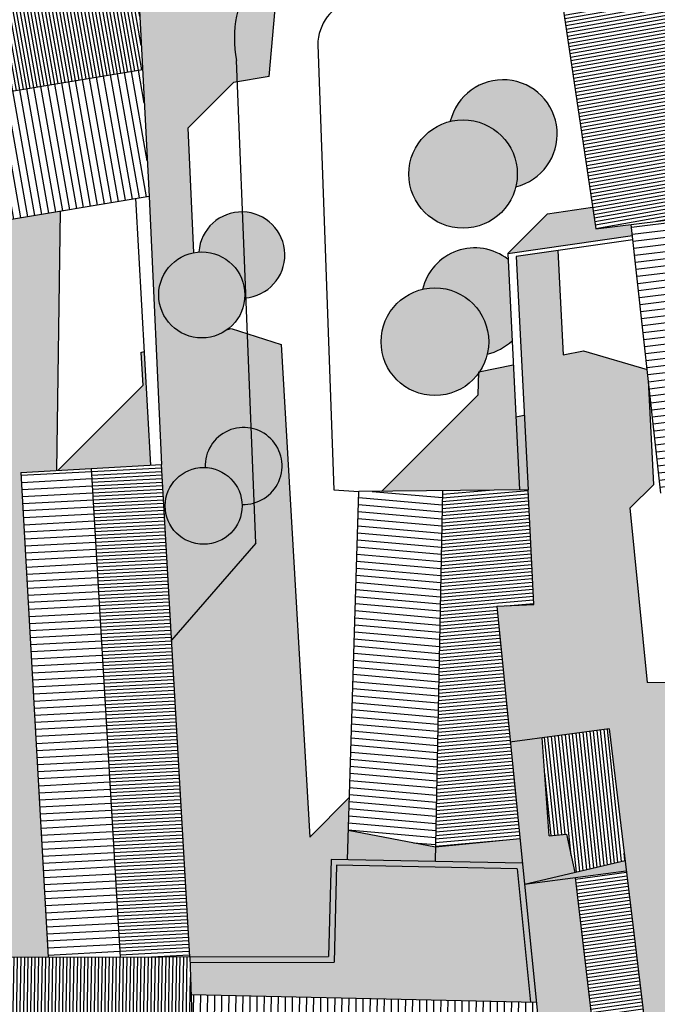
# Model space of a CAD drawing. Extents: x -426 to 78, y 332 to 695.
# Drawn here: x -82 to -60, y 402 to 437 of the extents above; entities that cross this region are included whole.
import ezdxf

# ---------------------------------------------------------------- set-up
doc = ezdxf.new("R2010")
doc.units = 0
doc.header["$MEASUREMENT"] = 0
for name, color, linetype in [('ALBERI', 76, 'CONTINUOUS'), ('DISEGNO', 7, 'CONTINUOUS'), ('MURETTO', 1, 'CONTINUOUS'), ('OMBRE', 7, 'CONTINUOUS'), ('RETINO_TETTI', 10, 'CONTINUOUS'), ('TETTI', 5, 'CONTINUOUS')]:
    doc.layers.add(name, color=color, linetype=linetype)

msp = doc.modelspace()

# ---------------------------------------------------------------- hatches: boundary and pattern name
at = {"layer": 'OMBRE', "linetype": 'CONTINUOUS'}
h = msp.add_hatch(color=256, dxfattribs=at)
h.paths.add_polyline_path([(-73.156, 439.251), (-73.105, 439.819), (-74.005, 443.433), (-78.513, 442.886), (-78.296, 439.351), (-78.288, 439.352), (-77.821, 430.386), (-77.386, 420.899), (-77.127, 416.416), (-77.122, 416.417), (-77.025, 414.685), (-74.05, 418.12), (-74.106, 419.539, -0.079219), (-74.532, 419.489, -0.68295), (-76.853, 418.472, -0.68295), (-75.836, 420.793, -0.485452), (-74.211, 422.182), (-74.344, 425.525), (-74.92, 425.71), (-75.048, 425.676, -0.371797), (-77.033, 425.822, -0.59996), (-76.25, 428.394), (-76.452, 432.803), (-74.838, 434.417), (-74.697, 434.441), (-74.727, 435.196, -0.288564)])
h.paths.add_polyline_path([(-73.156, 439.251, 0.288564), (-74.727, 435.196), (-74.697, 434.441), (-73.578, 434.629)], flags=16)
h.paths.add_polyline_path([(-77.997, 424.894), (-78.11, 424.864), (-78.044, 423.688), (-81.037, 420.695), (-77.772, 420.877)])
at = {"layer": 'OMBRE'}
h = msp.add_hatch(color=256, dxfattribs=at)
h.paths.add_polyline_path([(-67.165, 433.041, -0.26127), (-65.359, 432.532, -0.26127), (-64.851, 430.727, 1.783096)])
h.paths.add_polyline_path([(-68.15, 427.096, -0.260117), (-66.365, 426.589, -0.260117), (-65.858, 424.804, 0.133122), (-64.983, 425.279), (-65.127, 428.159, 0.546297)])
h = msp.add_hatch(color=3, dxfattribs=at)
h.paths.add_polyline_path([(-65.359, 432.532, 1), (-68.071, 429.82, 1)])
h.paths.add_polyline_path([(-66.365, 426.589, 1), (-69.058, 423.896, 0.464372), (-66.158, 424.14), (-66.157, 424.18), (-66.127, 424.186, 0.357491)])
for points in [[(-63.723, 429.773), (-65.137, 428.359), (-60.721, 429.002), (-60.764, 429.393), (-62.021, 429.236), (-62.135, 430.005)], [(-80.956, 429.859), (-81.089, 420.692), (-82.353, 420.621), (-81.391, 403.466), (-84.125, 403.46), (-83.75, 429.388)]]:
    msp.add_hatch(color=256, dxfattribs=at).paths.add_polyline_path(points)
at = {"layer": 'OMBRE', "linetype": 'CONTINUOUS'}
h = msp.add_hatch(color=256, dxfattribs=at)
h.paths.add_polyline_path([(-74.515, 429.836), (-74.394, 426.797, 0.944282)])
h.paths.add_polyline_path([(-74.515, 429.836, 0.399178), (-76.061, 428.419, -0.216982), (-74.879, 427.976, -0.216982), (-74.436, 426.794, 0.00691), (-74.394, 426.797)])
h.paths.add_polyline_path([(-74.211, 422.182), (-74.106, 419.539, 0.78801)])
h.paths.add_polyline_path([(-74.211, 422.182, 0.485452), (-75.836, 420.793, -0.188389), (-74.929, 420.396, -0.188389), (-74.532, 419.489, 0.079219), (-74.106, 419.539)])
h = msp.add_hatch(color=3, dxfattribs=at)
h.paths.add_polyline_path([(-74.879, 427.976, 1), (-77.033, 425.822, 1)])
h.paths.add_polyline_path([(-76.853, 418.472, 1), (-74.929, 420.396, 1)])
h = msp.add_hatch(color=256, dxfattribs=at)
h.paths.add_polyline_path([(-64.94, 424.424), (-66.127, 424.186, -0.007325), (-66.158, 424.14), (-66.183, 423.363), (-69.599, 419.947), (-64.718, 420.003)])
h.paths.add_polyline_path([(-64.55, 422.645), (-64.848, 422.585), (-64.718, 420.003), (-64.418, 420.006)], flags=16)
h.paths.add_polyline_path([(-60.157, 423.875), (-60.198, 424.256), (-62.459, 424.922), (-63.172, 424.779), (-63.357, 428.467), (-64.831, 428.252), (-64.418, 420.006), (-64.214, 415.948), (-65.522, 415.885), (-65.043, 411.076), (-61.549, 411.541), (-60.299, 401.194), (-57.742, 401.204), (-57.938, 403.154), (-58.999, 413.167), (-60.199, 413.191), (-60.813, 419.349), (-59.972, 420.191)])
for color, points in [(256, [(-73.144, 425.142), (-74.344, 425.525), (-74.211, 422.182, -0.78801), (-74.106, 419.539), (-74.05, 418.12), (-77.025, 414.685), (-76.998, 414.198), (-76.999, 414.198), (-76.378, 403.476), (-71.469, 403.486), (-71.382, 406.924), (-70.807, 406.912), (-70.738, 409.116), (-72.136, 407.719)]), (253, [(-71.382, 406.924), (-71.469, 403.486), (-76.378, 403.476), (-76.334, 402.144), (-64.126, 401.877), (-64.541, 406.046), (-64.615, 406.788)])]:
    msp.add_hatch(color=color, dxfattribs=at).paths.add_polyline_path(points)
h = msp.add_hatch(color=256, dxfattribs=at)
h.paths.add_polyline_path([(-63.058, 407.817), (-63.675, 407.762), (-63.839, 410.126), (-64.934, 409.981), (-64.541, 406.046), (-62.764, 406.466)])
h.paths.add_polyline_path([(-63.839, 410.126), (-63.866, 410.526), (-64.973, 410.379), (-64.934, 409.981)])
h.paths.add_polyline_path([(-63.866, 410.526), (-63.915, 411.226), (-65.043, 411.076), (-64.973, 410.379)])
h = msp.add_hatch(color=256, dxfattribs=at)
h.paths.add_polyline_path([(-69.998, 407.181), (-70.007, 406.896), (-69.707, 406.89), (-69.698, 407.172)], flags=16)
h.paths.add_polyline_path([(-70.774, 407.957), (-70.807, 406.912), (-70.007, 406.896), (-69.998, 407.181), (-69.698, 407.172), (-69.707, 406.89), (-67.705, 406.85), (-67.694, 407.371)])
h = msp.add_hatch(color=256, dxfattribs=at)
h.paths.add_polyline_path([(-65.018, 406.796), (-64.615, 406.788), (-64.703, 407.67), (-65.101, 407.63)])
h.paths.add_polyline_path([(-67.694, 407.371), (-67.705, 406.85), (-65.018, 406.796), (-65.101, 407.63)])
h = msp.add_hatch(color=256, dxfattribs=at)
h.paths.add_polyline_path([(-61.672, 406.723), (-61.637, 406.43), (-60.943, 406.522), (-60.986, 406.885)])
h.paths.add_polyline_path([(-61.672, 406.723), (-62.064, 406.631), (-62.033, 406.378), (-61.637, 406.43)])
h.paths.add_polyline_path([(-62.064, 406.631), (-64.541, 406.046), (-62.033, 406.378)])
h = msp.add_hatch(color=256, dxfattribs=at)
h.paths.add_polyline_path([(-62.695, 405.887), (-62.742, 406.284), (-64.541, 406.046), (-64.501, 405.647)])
h.paths.add_polyline_path([(-62.695, 405.887), (-64.501, 405.647), (-64.006, 400.678), (-62.125, 401.048)])
at = {"layer": 'RETINO_TETTI'}
h = msp.add_hatch(dxfattribs=at)
h.set_pattern_fill('ANSI31', color=256, angle=100, style=0)
h.set_pattern_definition([(190, (0, 0), (0.021706022, -0.12310097), [])])
h.paths.add_polyline_path([(-63.417, 438.708), (-62.021, 429.236), (-55.486, 430.049), (-55.957, 434.671), (-56.062, 434.653), (-56.926, 439.798)])
at = {"layer": 'RETINO_TETTI', "linetype": 'CONTINUOUS'}
h = msp.add_hatch(dxfattribs=at)
h.set_pattern_fill('ANSI31', color=256, angle=10, style=0)
h.set_pattern_definition([(100, (0, 0), (-0.12310097, -0.021706022), [])])
h.paths.add_polyline_path([(-78.243, 438.482), (-83.176, 437.587), (-83.114, 437.242), (-78.646, 438.053), (-78.464, 434.802), (-78.054, 434.869)])
h.paths.add_polyline_path([(-78.296, 439.351), (-78.517, 439.316), (-78.468, 438.441), (-78.243, 438.482)])
h.paths.add_polyline_path([(-91.066, 437.299), (-90.86, 436.319), (-90.132, 436.436), (-90.077, 436.091), (-90.523, 436.019), (-89.965, 432.913), (-84.488, 433.813), (-84.94, 436.916), (-87.593, 436.49), (-87.648, 436.835), (-84.745, 437.302), (-84.53, 437.341), (-84.468, 436.996), (-84.643, 436.965), (-84.192, 433.861), (-78.464, 434.802), (-78.646, 438.053), (-83.114, 437.242), (-83.176, 437.587), (-78.468, 438.441), (-78.517, 439.316)])
h.paths.add_polyline_path([(-87.648, 436.835), (-87.593, 436.49), (-84.94, 436.916), (-84.488, 433.813), (-84.192, 433.861), (-84.643, 436.965), (-84.468, 436.996), (-84.53, 437.341), (-84.745, 437.302)], flags=16)
h.paths.add_polyline_path([(-90.132, 436.436), (-90.86, 436.319), (-90.14, 432.884), (-89.965, 432.913), (-90.523, 436.019), (-90.077, 436.091)])
h = msp.add_hatch(dxfattribs=at)
h.set_pattern_fill('ANSI31', color=256, scale=2, angle=10, style=0)
h.set_pattern_definition([(100, (0, 0), (-0.24620194, -0.04341204), [])])
h.paths.add_polyline_path([(-78.355, 431.31), (-78.299, 430.306), (-77.832, 430.384), (-77.894, 431.793), (-78.054, 434.869), (-78.464, 434.802), (-78.29, 431.707), (-82.277, 431.036), (-82.214, 430.661)])
h.paths.add_polyline_path([(-83.35, 430.47), (-83.413, 430.845), (-83.744, 430.789), (-83.943, 432.154), (-84.24, 432.111), (-84.04, 430.739), (-87.013, 430.239), (-86.95, 429.864)], flags=16)
h.paths.add_polyline_path([(-89.413, 429.835), (-89.965, 432.913), (-90.14, 432.884), (-89.419, 429.449), (-88.153, 429.662), (-88.216, 430.036)])
h.paths.add_polyline_path([(-84.192, 433.861), (-84.488, 433.813), (-84.377, 433.053), (-84.08, 433.096)], flags=16)
h.paths.add_polyline_path([(-84.08, 433.096), (-84.377, 433.053), (-84.488, 433.813), (-89.965, 432.913), (-89.413, 429.835), (-88.216, 430.036), (-88.153, 429.662), (-89.419, 429.449), (-89.214, 428.469), (-78.299, 430.306), (-78.355, 431.31), (-82.214, 430.661), (-82.277, 431.036), (-78.29, 431.707), (-78.464, 434.802), (-84.192, 433.861)])
h.paths.add_polyline_path([(-83.943, 432.154), (-83.744, 430.789), (-83.413, 430.845), (-83.35, 430.47), (-86.95, 429.864), (-87.013, 430.239), (-84.04, 430.739), (-84.24, 432.111)], flags=0)
h = msp.add_hatch(dxfattribs=at)
h.set_pattern_fill('ANSI31', color=256, scale=2, angle=97, style=0)
h.set_pattern_definition([(187, (0, 0), (0.03046734, -0.24813654), [])])
h.paths.add_polyline_path([(-57.583, 425.055), (-57.855, 425.022), (-57.885, 425.27), (-57.614, 425.303), (-58.052, 428.823), (-59.475, 428.646), (-59.466, 428.564), (-59.863, 428.52), (-59.912, 428.968), (-60.705, 428.853), (-59.717, 419.886), (-56.98, 420.21)])
h.paths.add_polyline_path([(-58.228, 420.566), (-58.978, 420.477), (-59.092, 421.517), (-58.694, 421.561), (-58.63, 420.972), (-58.281, 421.013)], flags=0)
h.paths.add_polyline_path([(-58.773, 422.271), (-59.17, 422.228), (-59.32, 423.584), (-58.922, 423.628)], flags=16)
h.paths.add_polyline_path([(-59.036, 424.662), (-59.434, 424.618), (-59.611, 426.227), (-59.213, 426.271), (-59.087, 425.125), (-58.718, 425.169), (-58.688, 424.921), (-59.06, 424.876)], flags=16)
h.paths.add_polyline_path([(-59.317, 427.218), (-59.715, 427.174), (-59.8, 427.95), (-59.403, 427.994)], flags=0)
h.paths.add_polyline_path([(-58.63, 420.972), (-58.694, 421.561), (-59.092, 421.517), (-58.978, 420.477), (-58.228, 420.566), (-58.281, 421.013)], flags=16)
h.paths.add_polyline_path([(-58.922, 423.628), (-59.32, 423.584), (-59.17, 422.228), (-58.773, 422.271)], flags=16)
h.paths.add_polyline_path([(-59.06, 424.876), (-58.688, 424.921), (-58.718, 425.169), (-59.087, 425.125), (-59.213, 426.271), (-59.611, 426.227), (-59.434, 424.618), (-59.036, 424.662)], flags=16)
h.paths.add_polyline_path([(-57.855, 425.022), (-57.583, 425.055), (-57.614, 425.303), (-57.885, 425.27)], flags=16)
h.paths.add_polyline_path([(-59.715, 427.174), (-59.317, 427.218), (-59.403, 427.994), (-59.8, 427.95)], flags=16)
h.paths.add_polyline_path([(-59.475, 428.646), (-58.052, 428.823), (-58.101, 429.22), (-59.793, 429.01), (-59.811, 429.134), (-60.721, 429.002), (-60.705, 428.853), (-59.912, 428.968), (-59.863, 428.52), (-59.466, 428.564)])
h.paths.add_polyline_path([(-58.101, 429.22), (-58.163, 429.716), (-60.764, 429.393), (-60.721, 429.002), (-59.811, 429.134), (-59.793, 429.01)])
h = msp.add_hatch(dxfattribs=at)
h.set_pattern_fill('ANSI31', color=256, angle=93, style=0)
h.set_pattern_definition([(183, (0, 0), (0.006541995, -0.124828692), [])])
h.paths.add_polyline_path([(-76.827, 403.982), (-76.799, 403.475), (-76.398, 403.476), (-76.428, 404.004)])
h.paths.add_polyline_path([(-76.905, 405.369), (-78.951, 405.254), (-78.846, 403.471), (-76.799, 403.475), (-76.827, 403.982), (-76.409, 404.005), (-76.427, 404.321), (-76.845, 404.298)])
h.paths.add_polyline_path([(-76.975, 413.782), (-77.374, 413.759), (-77.361, 413.521), (-79.434, 413.405), (-79.416, 413.105), (-77.344, 413.221), (-77.249, 411.524), (-79.316, 411.408), (-79.298, 411.108), (-77.232, 411.224), (-77.093, 408.73), (-79.15, 408.615), (-79.133, 408.315), (-77.076, 408.431), (-76.988, 406.864), (-79.04, 406.749), (-79.028, 406.549), (-76.977, 406.664), (-76.916, 405.569), (-78.963, 405.454), (-78.951, 405.254), (-76.905, 405.369), (-76.845, 404.298), (-76.446, 404.32)])
h.paths.add_polyline_path([(-79.028, 406.549), (-78.963, 405.454), (-76.916, 405.569), (-76.977, 406.664)], flags=16)
h.paths.add_polyline_path([(-77.076, 408.431), (-79.133, 408.315), (-79.04, 406.749), (-76.988, 406.864)], flags=16)
h.paths.add_polyline_path([(-77.232, 411.224), (-79.298, 411.108), (-79.15, 408.615), (-77.093, 408.73)], flags=16)
h.paths.add_polyline_path([(-77.344, 413.221), (-79.416, 413.105), (-79.316, 411.408), (-77.249, 411.524)], flags=16)
h.paths.add_polyline_path([(-77.521, 416.394), (-77.127, 416.416), (-77.156, 416.92), (-77.549, 416.898), (-77.705, 419.679), (-79.799, 419.562), (-79.434, 413.405), (-77.361, 413.521), (-77.374, 413.759), (-76.975, 413.782), (-76.999, 414.198), (-77.397, 414.176)])
h.paths.add_polyline_path([(-77.127, 416.416), (-77.521, 416.394), (-77.397, 414.176), (-76.999, 414.198)], flags=16)
h.paths.add_polyline_path([(-77.386, 420.899), (-77.772, 420.877), (-77.733, 420.178), (-79.828, 420.061), (-79.799, 419.562), (-77.705, 419.679), (-77.549, 416.898), (-77.156, 416.92)])
h.paths.add_polyline_path([(-77.772, 420.877), (-79.87, 420.76), (-79.828, 420.061), (-77.733, 420.178)])
h = msp.add_hatch(dxfattribs=at)
h.set_pattern_fill('ANSI31', color=256, scale=2, angle=93, style=0)
h.set_pattern_definition([(183, (0, 0), (0.01308399, -0.24965738), [])])
h.paths.add_polyline_path([(-80.746, 404.465), (-80.82, 405.779), (-80.42, 405.802), (-80.397, 405.374), (-78.963, 405.454), (-79.028, 406.549), (-79.47, 406.524), (-79.482, 406.724), (-79.04, 406.749), (-79.133, 408.315), (-79.599, 408.289), (-79.616, 408.589), (-79.15, 408.615), (-79.298, 411.108), (-79.641, 411.089), (-79.658, 411.388), (-79.316, 411.408), (-79.416, 413.105), (-80.825, 413.027), (-80.804, 412.641), (-81.203, 412.619), (-81.265, 413.725), (-81.425, 413.716), (-81.452, 414.202), (-81.293, 414.211), (-81.398, 416.098), (-80.999, 416.121), (-80.842, 413.326), (-79.434, 413.405), (-79.799, 419.562), (-80.311, 419.534), (-80.338, 420.033), (-79.828, 420.061), (-79.87, 420.76), (-82.353, 420.621), (-81.391, 403.466), (-80.69, 403.467), (-80.704, 403.706), (-80.304, 403.729), (-80.29, 403.468), (-78.846, 403.471), (-78.951, 405.254), (-80.385, 405.174), (-80.347, 404.487)])
h.paths.add_polyline_path([(-80.851, 406.342), (-80.889, 407.007), (-80.489, 407.029), (-80.469, 406.669), (-80.126, 406.688), (-80.115, 406.488), (-80.458, 406.469), (-80.452, 406.364)], flags=0)
h.paths.add_polyline_path([(-80.928, 407.717), (-81.009, 409.157), (-80.61, 409.18), (-80.574, 408.535), (-80.147, 408.559), (-80.13, 408.259), (-80.557, 408.236), (-80.529, 407.739)], flags=0)
h.paths.add_polyline_path([(-81.05, 409.894), (-81.162, 411.876), (-80.762, 411.899), (-80.73, 411.328), (-80.351, 411.35), (-80.334, 411.05), (-80.714, 411.029), (-80.651, 409.916)], flags=16)
h.paths.add_polyline_path([(-81.444, 416.906), (-81.587, 419.462), (-81.752, 419.453), (-81.78, 419.952), (-81.018, 419.995), (-80.99, 419.496), (-81.188, 419.485), (-81.044, 416.928)], flags=16)
h.paths.add_polyline_path([(-80.29, 403.468), (-80.304, 403.729), (-80.704, 403.706), (-80.69, 403.467)], flags=16)
h.paths.add_polyline_path([(-80.385, 405.174), (-78.951, 405.254), (-78.963, 405.454), (-80.397, 405.374), (-80.42, 405.802), (-80.82, 405.779), (-80.746, 404.465), (-80.347, 404.487)], flags=16)
h.paths.add_polyline_path([(-80.452, 406.364), (-80.458, 406.469), (-80.115, 406.488), (-80.126, 406.688), (-80.469, 406.669), (-80.489, 407.029), (-80.889, 407.007), (-80.851, 406.342)], flags=16)
h.paths.add_polyline_path([(-79.028, 406.549), (-79.04, 406.749), (-79.482, 406.724), (-79.47, 406.524)], flags=16)
h.paths.add_polyline_path([(-79.133, 408.315), (-79.15, 408.615), (-79.616, 408.589), (-79.599, 408.289)], flags=16)
h.paths.add_polyline_path([(-80.928, 407.717), (-80.529, 407.739), (-80.557, 408.236), (-80.13, 408.259), (-80.147, 408.559), (-80.574, 408.535), (-80.61, 409.18), (-81.009, 409.157)], flags=16)
h.paths.add_polyline_path([(-80.714, 411.029), (-80.334, 411.05), (-80.351, 411.35), (-80.73, 411.328), (-80.762, 411.899), (-81.162, 411.876), (-81.05, 409.894), (-80.651, 409.916)], flags=16)
h.paths.add_polyline_path([(-79.298, 411.108), (-79.316, 411.408), (-79.658, 411.388), (-79.641, 411.089)], flags=16)
h.paths.add_polyline_path([(-80.842, 413.326), (-80.999, 416.121), (-81.398, 416.098), (-81.293, 414.211), (-81.452, 414.202), (-81.425, 413.716), (-81.265, 413.725), (-81.203, 412.619), (-80.804, 412.641), (-80.825, 413.027), (-79.416, 413.105), (-79.434, 413.405)], flags=16)
h.paths.add_polyline_path([(-81.444, 416.906), (-81.044, 416.928), (-81.188, 419.485), (-80.99, 419.496), (-81.018, 419.995), (-81.78, 419.952), (-81.752, 419.453), (-81.587, 419.462)], flags=16)
h.paths.add_polyline_path([(-79.828, 420.061), (-80.338, 420.033), (-80.311, 419.534), (-79.799, 419.562)], flags=16)
h = msp.add_hatch(dxfattribs=at)
h.set_pattern_fill('ANSI31', color=256, scale=2, angle=85, style=0)
h.set_pattern_definition([(175, (0, 0), (-0.02178894, -0.24904867), [])])
h.paths.add_polyline_path([(-69.616, 409.784), (-69.916, 409.793), (-69.972, 408.012), (-69.672, 408.002)], flags=16)
h.paths.add_polyline_path([(-69.573, 411.183), (-67.618, 411.171), (-67.612, 411.47), (-69.563, 411.483), (-69.542, 412.156), (-69.842, 412.166), (-69.892, 410.576), (-69.592, 410.566)], flags=16)
h.paths.add_polyline_path([(-69.486, 413.959), (-69.786, 413.969), (-69.815, 413.047), (-69.515, 413.038)], flags=0)
h.paths.add_polyline_path([(-69.433, 415.642), (-69.733, 415.651), (-69.766, 414.607), (-69.466, 414.597), (-69.463, 414.706), (-67.547, 414.694), (-67.541, 414.994), (-69.453, 415.006)], flags=16)
h.paths.add_polyline_path([(-69.387, 417.142), (-69.686, 417.152), (-69.711, 416.36), (-69.411, 416.35)], flags=16)
h.paths.add_polyline_path([(-69.342, 418.583), (-69.641, 418.593), (-69.665, 417.844), (-69.365, 417.835)], flags=16)
h.paths.add_polyline_path([(-69.599, 419.947), (-69.618, 419.337), (-69.318, 419.327), (-69.308, 419.65), (-67.447, 419.672), (-67.441, 419.972)])
h.paths.add_polyline_path([(-69.308, 419.65), (-69.318, 419.327), (-69.618, 419.337), (-69.599, 419.947), (-70.4, 419.938), (-70.774, 407.957), (-67.694, 407.371), (-67.618, 411.171), (-69.573, 411.183), (-69.592, 410.566), (-69.892, 410.576), (-69.842, 412.166), (-69.542, 412.156), (-69.563, 411.483), (-67.612, 411.47), (-67.547, 414.694), (-69.463, 414.706), (-69.466, 414.597), (-69.766, 414.607), (-69.733, 415.651), (-69.433, 415.642), (-69.453, 415.006), (-67.541, 414.994), (-67.447, 419.672)])
h.paths.add_polyline_path([(-69.365, 417.835), (-69.665, 417.844), (-69.641, 418.593), (-69.342, 418.583)], flags=0)
h.paths.add_polyline_path([(-69.387, 417.142), (-69.411, 416.35), (-69.711, 416.36), (-69.686, 417.152)], flags=16)
h.paths.add_polyline_path([(-69.486, 413.959), (-69.515, 413.038), (-69.815, 413.047), (-69.786, 413.969)], flags=16)
h.paths.add_polyline_path([(-69.616, 409.784), (-69.672, 408.002), (-69.972, 408.012), (-69.916, 409.793)], flags=0)
h = msp.add_hatch(dxfattribs=at)
h.set_pattern_fill('ANSI31', color=256, angle=95, style=0)
h.set_pattern_definition([(185, (0, 0), (0.010894468, -0.124524337), [])])
h.paths.add_polyline_path([(-65.453, 411.157), (-67.618, 411.171), (-67.694, 407.371), (-65.101, 407.63)])
h.paths.add_polyline_path([(-65.522, 415.885), (-64.214, 415.948), (-64.364, 418.94), (-65.251, 418.949), (-65.282, 419.996), (-67.441, 419.972), (-67.447, 419.672), (-65.573, 419.693), (-65.542, 418.652), (-64.65, 418.643), (-64.529, 416.223), (-65.948, 416.122), (-65.834, 414.983), (-67.541, 414.994), (-67.547, 414.694), (-65.804, 414.683), (-65.483, 411.457), (-67.612, 411.47), (-67.618, 411.171), (-65.453, 411.157), (-65.101, 407.63), (-64.703, 407.67), (-65.043, 411.076), (-65.066, 411.073), (-65.045, 411.094)])
h.paths.add_polyline_path([(-65.804, 414.683), (-67.547, 414.694), (-67.612, 411.47), (-65.483, 411.457)], flags=16)
h.paths.add_polyline_path([(-64.65, 418.643), (-65.542, 418.652), (-65.573, 419.693), (-67.447, 419.672), (-67.541, 414.994), (-65.834, 414.983), (-65.948, 416.122), (-64.529, 416.223)], flags=16)
h.paths.add_polyline_path([(-64.718, 420.003), (-65.282, 419.996), (-65.251, 418.949), (-64.665, 418.943)])
h.paths.add_polyline_path([(-64.418, 420.006), (-64.718, 420.003), (-64.665, 418.943), (-64.364, 418.94)])
h = msp.add_hatch(dxfattribs=at)
h.set_pattern_fill('ANSI31', color=256, angle=6, style=0)
h.set_pattern_definition([(96, (0, 0), (-0.124315237, -0.013066058), [])])
h.paths.add_polyline_path([(-61.549, 411.541), (-63.915, 411.226), (-63.866, 410.526), (-62.159, 410.754), (-62.049, 409.844), (-62.446, 409.796), (-62.507, 410.304), (-63.839, 410.126), (-63.675, 407.762), (-63.058, 407.817), (-62.764, 406.466), (-62.064, 406.631), (-62.073, 406.706), (-61.676, 406.754), (-61.672, 406.723), (-60.986, 406.885)])
h.paths.add_polyline_path([(-61.835, 408.076), (-62.232, 408.028), (-62.329, 408.824), (-61.932, 408.872)], flags=16)
h.paths.add_polyline_path([(-62.073, 406.706), (-62.064, 406.631), (-61.672, 406.723), (-61.676, 406.754)], flags=16)
h.paths.add_polyline_path([(-61.932, 408.872), (-62.329, 408.824), (-62.232, 408.028), (-61.835, 408.076)], flags=16)
h.paths.add_polyline_path([(-62.159, 410.754), (-63.866, 410.526), (-63.839, 410.126), (-62.507, 410.304), (-62.446, 409.796), (-62.049, 409.844)], flags=16)
h = msp.add_hatch(dxfattribs=at)
h.set_pattern_fill('ANSI31', color=256, angle=98, style=0)
h.set_pattern_definition([(188, (0, 0), (0.017396638, -0.12378351), [])])
h.paths.add_polyline_path([(-61.068, 401.722), (-61.465, 401.675), (-61.406, 401.19), (-61.004, 401.191)], flags=16)
h.paths.add_polyline_path([(-61.393, 404.418), (-61.791, 404.37), (-61.587, 402.681), (-61.189, 402.729)], flags=16)
h.paths.add_polyline_path([(-61.637, 406.43), (-62.742, 406.284), (-62.695, 405.887), (-61.985, 405.981), (-61.918, 405.423), (-61.521, 405.471)])
h.paths.add_polyline_path([(-60.943, 406.522), (-61.637, 406.43), (-61.521, 405.471), (-61.918, 405.423), (-61.985, 405.981), (-62.695, 405.887), (-62.125, 401.048), (-61.406, 401.19), (-61.465, 401.675), (-61.068, 401.722), (-61.004, 401.191), (-60.299, 401.194)])
h.paths.add_polyline_path([(-61.393, 404.418), (-61.189, 402.729), (-61.587, 402.681), (-61.791, 404.37)], flags=16)
h = msp.add_hatch(dxfattribs=at)
h.set_pattern_fill('ANSI31', color=256, angle=359, style=0)
h.set_pattern_definition([(89, (0, 0), (-0.12498096, 0.00218155), [])])
h.paths.add_polyline_path([(-76.334, 402.144), (-78.784, 402.203), (-78.774, 402.602), (-76.747, 402.554), (-76.799, 403.475), (-80.29, 403.468), (-80.243, 402.638), (-79.57, 402.622), (-79.58, 402.222), (-80.221, 402.237), (-80.204, 401.94), (-80.603, 401.918), (-80.69, 403.467), (-84.125, 403.46), (-84.126, 403.425), (-84.124, 403.425), (-84.141, 402.206), (-84.144, 402.206), (-84.155, 401.392), (-84.153, 401.392), (-84.179, 399.64), (-80.475, 399.582), (-80.544, 400.865), (-80.145, 400.888), (-80.073, 399.575), (-76.245, 399.515)])
h.paths.add_polyline_path([(-80.475, 399.582), (-80.073, 399.575), (-80.145, 400.888), (-80.544, 400.865)], flags=16)
h.paths.add_polyline_path([(-80.603, 401.918), (-80.204, 401.94), (-80.221, 402.237), (-79.58, 402.222), (-79.57, 402.622), (-80.243, 402.638), (-80.29, 403.468), (-80.69, 403.467)], flags=16)
h.paths.add_polyline_path([(-76.334, 402.144), (-76.348, 402.576), (-76.398, 403.476), (-76.799, 403.475), (-76.747, 402.554), (-78.774, 402.602), (-78.784, 402.203)])
h = msp.add_hatch(dxfattribs=at)
h.set_pattern_fill('ANSI31', color=256, scale=2, angle=359, style=0)
h.set_pattern_definition([(89, (0, 0), (-0.24996192, 0.0043631), [])])
h.paths.add_polyline_path([(-63.833, 395.235), (-63.93, 396.17), (-64.348, 396.192), (-66.408, 396.233), (-66.394, 396.783), (-64.392, 396.744), (-64.774, 400.423), (-68.58, 400.814), (-68.586, 400.584), (-68.686, 400.587), (-68.677, 400.925), (-64.784, 400.524), (-64.4, 400.6), (-64.528, 401.886), (-70.506, 402.016), (-70.513, 401.749), (-71.013, 401.762), (-71.006, 402.027), (-75.903, 402.134), (-75.724, 396.457), (-76.117, 396.489), (-76.144, 396.49), (-76.112, 395.561), (-75.674, 395.542)])
h.paths.add_polyline_path([(-68.059, 396.266), (-69.29, 396.29), (-69.276, 396.84), (-68.78, 396.837), (-68.711, 399.588), (-68.611, 399.586), (-68.683, 396.831), (-68.046, 396.816)], flags=0)
h.paths.add_polyline_path([(-70.651, 396.315), (-71.421, 396.335), (-71.407, 396.884), (-71.137, 396.878), (-71.043, 400.581), (-70.543, 400.569)], flags=0)
h.paths.add_polyline_path([(-75.903, 402.134), (-76.305, 402.143), (-76.157, 396.886), (-76.144, 396.49), (-76.117, 396.489), (-75.724, 396.457)])
h.paths.add_polyline_path([(-71.137, 396.878), (-71.407, 396.884), (-71.421, 396.335), (-70.651, 396.315), (-70.543, 400.569), (-71.043, 400.581)], flags=16)
h.paths.add_polyline_path([(-68.683, 396.831), (-68.611, 399.586), (-68.711, 399.588), (-68.78, 396.837), (-69.276, 396.84), (-69.29, 396.29), (-68.059, 396.266), (-68.046, 396.816)], flags=16)
h.paths.add_polyline_path([(-66.394, 396.783), (-66.408, 396.233), (-64.348, 396.192), (-63.93, 396.17), (-64.39, 400.602), (-64.784, 400.524), (-68.677, 400.925), (-68.686, 400.587), (-68.586, 400.584), (-68.58, 400.814), (-64.774, 400.423), (-64.392, 396.744)], flags=16)
h.paths.add_polyline_path([(-70.513, 401.749), (-70.506, 402.016), (-71.006, 402.027), (-71.013, 401.762)], flags=16)
h.paths.add_polyline_path([(-64.126, 401.877), (-64.528, 401.886), (-64.4, 400.6), (-64.006, 400.678)], flags=17)

# ---------------------------------------------------------------- linework, layer by layer
at = {"layer": 'ALBERI', "color": 7, "ltscale": 50}
for centre, radius in [((-66.715, 431.176), 1.918), ((-75.956, 426.899), 1.523), ((-67.711, 425.243), 1.904), ((-75.891, 419.434), 1.36)]:
    msp.add_circle(centre, radius, dxfattribs=at)
for centre, radius, start, end in [((-65.301, 432.591), 1.918, 283.5694, 166.4306), ((-74.542, 428.313), 1.523, 273.9696, 176.0304), ((-66.297, 426.657), 1.904, 52.0875, 166.6781), ((-66.297, 426.657), 1.904, 283.3219, 313.653), ((-74.477, 420.848), 1.36, 267.6755, 182.3245)]:
    msp.add_arc(centre, radius, start, end, dxfattribs=at)
at = {"layer": 'DISEGNO'}
for p, q in [((-71.855, 435.746), (-71.281, 419.997)), ((-74.05, 418.12), (-74.727, 435.196)), ((-74.05, 418.12), (-77.025, 414.685))]:
    msp.add_line(p, q, dxfattribs=at)
at = {"layer": 'DISEGNO', "linetype": 'CONTINUOUS'}
msp.add_line((-71.281, 419.997), (-70.4, 419.938), dxfattribs=at)
at = {"layer": 'DISEGNO'}
for centre, radius, start, end in [((-70.722, 435.976), 4.081, 103.8233, 191.0164), ((-70.145, 435.715), 1.71, 107.894, 178.9679)]:
    msp.add_arc(centre, radius, start, end, dxfattribs=at)
at = {"layer": 'MURETTO'}
for p, q in [((-78.299, 430.306), (-77.772, 420.877)), ((-77.821, 430.386), (-77.386, 420.899)), ((-65.137, 428.359), (-64.718, 420.003)), ((-64.831, 428.252), (-64.418, 420.006))]:
    msp.add_line(p, q, dxfattribs=at)
at = {"layer": 'MURETTO', "linetype": 'CONTINUOUS'}
for p, q in [((-65.137, 428.359), (-60.721, 429.002)), ((-60.705, 428.853), (-64.831, 428.252))]:
    msp.add_line(p, q, dxfattribs=at)
at = {"layer": 'OMBRE', "linetype": 'CONTINUOUS'}
for p, q in [((-73.578, 434.629), (-73.105, 439.819)), ((-76.452, 432.803), (-74.838, 434.417)), ((-63.723, 429.773), (-62.135, 430.005)), ((-81.089, 420.692), (-80.956, 429.859)), ((-65.137, 428.359), (-63.723, 429.773)), ((-75.048, 425.676), (-74.92, 425.71)), ((-74.92, 425.71), (-73.144, 425.142)), ((-73.144, 425.142), (-72.136, 407.719)), ((-78.11, 424.864), (-77.997, 424.894)), ((-63.172, 424.779), (-62.459, 424.922)), ((-62.459, 424.922), (-60.198, 424.256)), ((-66.157, 424.18), (-64.94, 424.424)), ((-81.037, 420.695), (-78.044, 423.688)), ((-59.972, 420.191), (-60.157, 423.875)), ((-69.599, 419.947), (-66.183, 423.363)), ((-64.848, 422.585), (-64.55, 422.645)), ((-60.813, 419.349), (-59.972, 420.191)), ((-60.815, 419.362), (-60.199, 413.191)), ((-63.675, 407.762), (-63.915, 411.226)), ((-72.136, 407.719), (-70.738, 409.116)), ((-70.774, 407.957), (-67.694, 407.371)), ((-67.694, 407.371), (-64.703, 407.67)), ((-63.675, 407.762), (-63.058, 407.817)), ((-63.058, 407.817), (-62.764, 406.466)), ((-64.541, 406.046), (-60.986, 406.885)), ((-62.125, 401.048), (-62.742, 406.284))]:
    msp.add_line(p, q, dxfattribs=at)
at = {"layer": 'OMBRE'}
for p, q in [((-73.578, 434.629), (-74.838, 434.417)), ((-76.452, 432.803), (-76.25, 428.394)), ((-63.357, 428.467), (-63.172, 424.779)), ((-78.11, 424.864), (-78.044, 423.688)), ((-66.183, 423.363), (-66.157, 424.18)), ((-58.999, 413.167), (-60.199, 413.191))]:
    msp.add_line(p, q, dxfattribs=at)
at = {"layer": 'TETTI', "linetype": 'CONTINUOUS'}
for p, q in [((-65.647, 453.84), (-62.021, 429.236)), ((-78.288, 439.352), (-77.821, 430.386)), ((-90.14, 432.884), (-78.054, 434.869)), ((-82.353, 420.621), (-77.386, 420.899)), ((-76.378, 403.476), (-77.386, 420.899)), ((-79.87, 420.76), (-78.846, 403.471)), ((-64.418, 420.006), (-70.4, 419.938)), ((-67.441, 419.972), (-67.705, 406.85)), ((-64.214, 415.948), (-64.418, 420.006)), ((-65.522, 415.885), (-64.214, 415.948)), ((-65.522, 415.885), (-64.541, 406.046)), ((-64.797, 406.591), (-64.327, 401.881)), ((-64.541, 406.046), (-60.943, 406.522)), ((-64.541, 406.046), (-64.006, 400.678)), ((-84.125, 403.46), (-71.469, 403.486)), ((-76.378, 403.476), (-76.112, 395.553)), ((-76.372, 403.276), (-71.274, 403.286)), ((-76.334, 402.144), (-64.126, 401.877))]:
    msp.add_line(p, q, dxfattribs=at)
at = {"layer": 'TETTI'}
for p, q in [((-77.821, 430.386), (-89.214, 428.469)), ((-62.021, 429.236), (-55.468, 430.051)), ((-59.717, 419.886), (-60.764, 429.393)), ((-82.353, 420.621), (-81.391, 403.466)), ((-70.807, 406.912), (-70.4, 419.938)), ((-61.549, 411.541), (-65.066, 411.073)), ((-61.549, 411.541), (-60.299, 401.194)), ((-71.382, 406.924), (-71.469, 403.486)), ((-64.615, 406.788), (-71.382, 406.924)), ((-71.187, 406.72), (-71.274, 403.286)), ((-64.797, 406.591), (-71.187, 406.72))]:
    msp.add_line(p, q, dxfattribs=at)

doc.saveas('drawing.dxf')
